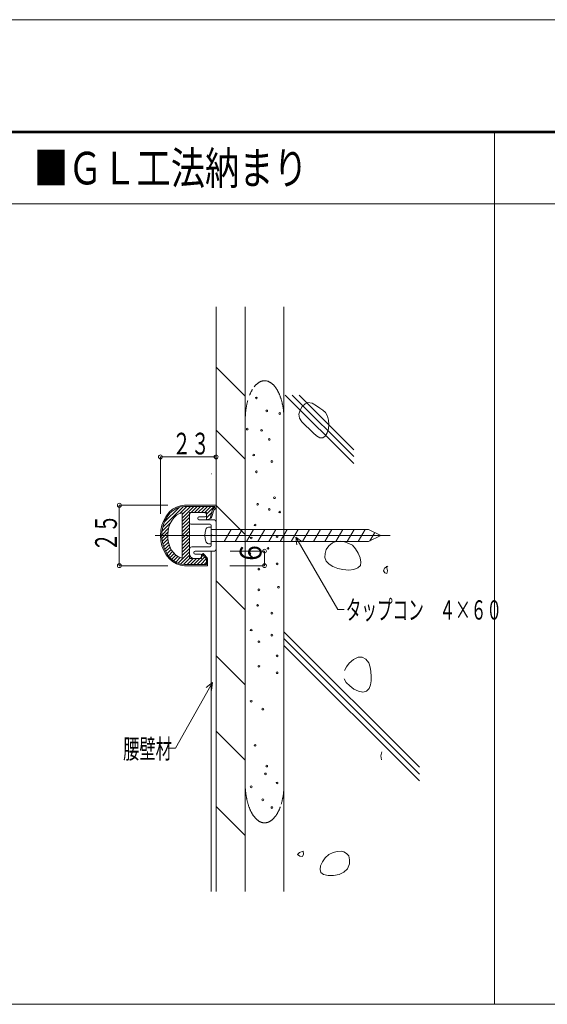
# Model space of a CAD drawing. Units: millimetres. Extents: x -630 to 630, y -445 to 445.
# Drawn here: x -335 to -117, y 38 to 445 of the extents above; entities that cross this region are included whole.
import ezdxf

# ---------------------------------------------------------------- set-up
doc = ezdxf.new("R2010")
doc.units = ezdxf.units.MM
doc.header["$LTSCALE"] = 5
for name, color, linetype in [('1', 7, 'Continuous'), ('10', 7, 'Continuous'), ('2', 7, 'Continuous'), ('20', 7, 'Continuous'), ('3', 7, 'Continuous'), ('4', 7, 'Continuous'), ('5', 7, 'Continuous'), ('6', 7, 'Continuous'), ('7', 7, 'Continuous'), ('8', 7, 'Continuous'), ('9', 7, 'Continuous')]:
    doc.layers.add(name, color=color, linetype=linetype)
doc.styles.add('ＭＳ ゴシック', font='txt', dxfattribs={"height": 1})

msp = doc.modelspace()

# ---------------------------------------------------------------- linework, layer by layer
at = {"layer": '1', "color": 5, "linetype": 'Continuous', "lineweight": 5}
msp.add_line((-279.0843, 232.1661), (-181.9457, 232.1661), dxfattribs=at)
at = {"layer": '10', "color": 3, "linetype": 'Continuous', "lineweight": 5}
for p, q in [((570.3911, 399.3534), (-569.6089, 399.3534)), ((-138.8089, 399.3534), (-138.8089, 38.2732)), ((-569.6089, 399.0534), (570.3911, 399.0534)), ((570.3911, 398.7534), (-569.6089, 398.7534)), ((-569.6089, 369.3533), (76.2911, 369.3533)), ((76.2911, 38.2732), (-569.6089, 38.2732))]:
    msp.add_line(p, q, dxfattribs=at)
at = {"layer": '10', "color": 4, "linetype": 'Continuous', "lineweight": 5}
for p, q in [((-276.8373, 264.6661), (-253.8373, 264.6661)), ((-276.8373, 264.6661), (-276.8373, 241.1597)), ((-293.8372, 244.6661), (-293.8372, 219.6661)), ((-293.8372, 244.6661), (-273.8372, 244.6661)), ((-220.8891, 231.468), (-203.5791, 201.4872)), ((-220.8891, 231.468), (-218.3129, 229.4913)), ((-220.8891, 231.468), (-220.4652, 228.2486)), ((-233.8373, 225.6661), (-247.9621, 225.6661)), ((-233.8373, 219.6661), (-233.8373, 225.6661)), ((-293.8372, 219.6661), (-273.8372, 219.6661)), ((-233.8373, 219.6661), (-248.2221, 219.6661)), ((-200.8562, 201.4872), (-203.5791, 201.4872)), ((-255.3195, 171.3309), (-270.6151, 144.2639)), ((-255.3195, 171.3309), (-257.8956, 169.3542)), ((-255.3195, 171.3309), (-255.7433, 168.1115)), ((-270.6151, 144.2639), (-273.6151, 144.2639))]:
    msp.add_line(p, q, dxfattribs=at)
at = {"layer": '10', "color": 6, "linetype": 'Continuous', "lineweight": 5}
for p, q in [((-264.8372, 240.6661), (-264.8373, 238.166)), ((-260.3372, 241.6661), (-263.8372, 241.6661))]:
    msp.add_line(p, q, dxfattribs=at)
for centre in [(-276.8373, 264.6661), (-253.8373, 264.6661), (-293.8372, 244.6661), (-233.8373, 225.6661), (-293.8372, 219.6661), (-233.8373, 219.6661)]:
    msp.add_circle(centre, 0.8, dxfattribs=at)
at = {"layer": '2', "color": 6, "linetype": 'Continuous', "lineweight": 5}
for p, q in [((-253.8373, 326.7354), (-253.8373, 84.8671)), ((-225.8377, 326.7354), (-225.8377, 84.8671))]:
    msp.add_line(p, q, dxfattribs=at)
at = {"layer": '2', "color": 8, "linetype": 'Continuous', "lineweight": 5}
msp.add_line((-241.8373, 326.7354), (-241.8373, 84.8671), dxfattribs=at)
at = {"layer": '2', "color": 4, "linetype": 'Continuous', "lineweight": 5}
for p, q in [((-253.8373, 244.6661), (-253.8373, 243.6661)), ((-255.8373, 235.6661), (-256.9567, 235.5682)), ((-255.8373, 228.6661), (-255.8373, 235.6661)), ((-256.9567, 228.764), (-255.8373, 228.6661))]:
    msp.add_line(p, q, dxfattribs=at)
for centre, radius, start, end in [((-249.4373, 232.1661), 9, 164.119138, 195.880835), ((-256.8435, 234.2731), 1.3, 95, 164.119138), ((-256.8435, 230.0591), 1.3, 195.880835, 264.999978)]:
    msp.add_arc(centre, radius, start, end, dxfattribs=at)
at = {"layer": '20', "color": 7, "linetype": 'Continuous', "lineweight": 5}
msp.add_line((-630, 445.4772), (630, 445.4772), dxfattribs=at)
at = {"layer": '3', "color": 3, "linetype": 'Continuous', "lineweight": 5}
for p, q in [((-268.5737, 244.4762), (-270.2575, 243.9122)), ((-266.8373, 244.6661), (-268.5737, 244.4762)), ((-253.8373, 244.6661), (-266.8373, 244.6661)), ((-273.2651, 241.7416), (-274.4977, 240.2009)), ((-272.9432, 241.3586), (-274.1141, 239.8795)), ((-271.8373, 242.9914), (-273.2651, 241.7416)), ((-271.5869, 242.5584), (-272.9432, 241.3586)), ((-270.2575, 243.9122), (-271.8373, 242.9914)), ((-270.0862, 243.4424), (-271.5869, 242.5584)), ((-270.1463, 240.5374), (-271.1671, 239.6303)), ((-269.025, 241.1901), (-270.1463, 240.5374)), ((-268.4868, 243.9838), (-270.0862, 243.4424)), ((-267.8372, 241.5686), (-269.025, 241.1901)), ((-266.8373, 244.1661), (-268.4868, 243.9838)), ((-267.8372, 222.7635), (-267.8372, 241.5686)), ((-254.3372, 244.1661), (-266.8373, 244.1661)), ((-264.8372, 241.6661), (-264.8372, 222.6661)), ((-264.8372, 241.6661), (-257.8373, 241.6661)), ((-257.8373, 241.6661), (-257.8373, 239.1661)), ((-255.2855, 242.9249), (-256.2846, 239.1965)), ((-254.8372, 242.666), (-255.565, 239.9501)), ((-254.3372, 243.8732), (-255.2855, 242.9249)), ((-253.8373, 243.6661), (-254.8372, 242.666)), ((-254.3372, 244.1661), (-254.3372, 243.8732)), ((-276.2342, 236.4413), (-276.6853, 234.3367)), ((-275.4975, 238.4161), (-276.2342, 236.4413)), ((-275.7636, 236.2703), (-276.1921, 234.2498)), ((-275.0638, 238.1661), (-275.7636, 236.2703)), ((-274.4977, 240.2009), (-275.4975, 238.4161)), ((-274.1141, 239.8795), (-275.0638, 238.1661)), ((-272.787, 237.1703), (-273.3369, 235.692)), ((-272.0564, 238.4965), (-272.787, 237.1703)), ((-271.1671, 239.6303), (-272.0564, 238.4965)), ((-257.0872, 238.733), (-256.0309, 239.3429)), ((-276.6853, 234.3367), (-276.8373, 232.1661)), ((-276.8373, 232.1661), (-276.6853, 229.9955)), ((-276.1921, 234.2498), (-276.3365, 232.1661)), ((-276.3365, 232.1661), (-276.1921, 230.0823)), ((-273.6893, 234.1066), (-273.8335, 232.4623)), ((-273.8335, 232.4623), (-273.7651, 230.8089)), ((-273.3369, 235.692), (-273.6893, 234.1066)), ((-276.6853, 229.9955), (-276.2342, 227.8908)), ((-276.1921, 230.0823), (-275.7636, 228.0618)), ((-275.7636, 228.0618), (-275.0638, 226.1661)), ((-273.7651, 230.8089), (-273.4862, 229.1968)), ((-273.4862, 229.1968), (-273.0053, 227.6749)), ((-276.2342, 227.8908), (-275.4975, 225.9161)), ((-275.4975, 225.9161), (-274.4977, 224.1312)), ((-275.0638, 226.1661), (-274.1141, 224.4526)), ((-274.4977, 224.1312), (-273.2651, 222.5905)), ((-274.1141, 224.4526), (-272.9432, 222.9735)), ((-273.0053, 227.6749), (-272.3369, 226.2895)), ((-272.3369, 226.2895), (-271.5015, 225.0826)), ((-271.5015, 225.0826), (-270.5244, 224.0909)), ((-270.5244, 224.0909), (-269.4352, 223.3446)), ((-259.8373, 224.1661), (-259.8373, 222.6661)), ((-257.9633, 222.6182), (-259.6692, 224.54)), ((-257.5894, 222.9501), (-258.9633, 224.498)), ((-273.2651, 222.5905), (-271.8373, 221.3408)), ((-272.9432, 222.9735), (-271.5869, 221.7738)), ((-271.8373, 221.3408), (-270.2575, 220.4199)), ((-271.5869, 221.7738), (-270.0862, 220.8898)), ((-270.2575, 220.4199), (-268.5737, 219.856)), ((-270.0862, 220.8898), (-268.4868, 220.3484)), ((-269.4352, 223.3446), (-268.2671, 222.8664)), ((-268.4868, 220.3484), (-266.8373, 220.1661)), ((-268.2671, 222.8664), (-267.8372, 222.7635)), ((-257.8373, 220.1661), (-266.8373, 220.1661)), ((-264.8372, 222.6661), (-259.8373, 222.6661)), ((-257.8373, 220.1661), (-257.8373, 222.2863)), ((-257.3372, 219.6661), (-257.3372, 222.2863)), ((-268.5737, 219.856), (-266.8373, 219.6661)), ((-257.3372, 219.6661), (-266.8373, 219.6661))]:
    msp.add_line(p, q, dxfattribs=at)
for centre, radius, start, end in [((-257.3372, 239.1661), 0.5, 180, 300), ((-256.5309, 240.2089), 1, 300, 345), ((-259.3373, 224.1661), 0.5, 41.593153, 180), ((-258.3372, 222.2863), 0.5, 0, 41.593153), ((-258.3372, 222.2863), 1, 0, 41.593153)]:
    msp.add_arc(centre, radius, start, end, dxfattribs=at)
at = {"layer": '4', "color": 4, "linetype": 'Continuous', "lineweight": 5}
for p, q in [((-255.7875, 257.6495), (-255.8375, 257.6215)), ((-253.8373, 244.6661), (-253.8373, 243.6661)), ((-255.8006, 234.6661), (-190.8012, 234.6661)), ((-247.6234, 234.6661), (-250.5102, 229.6661)), ((-243.0046, 234.6661), (-245.8914, 229.6661)), ((-238.3852, 234.6661), (-241.2726, 229.6661)), ((-233.7672, 234.6661), (-236.6532, 229.6661)), ((-229.1472, 234.6661), (-232.0352, 229.6661)), ((-224.5292, 234.6661), (-227.4152, 229.6661)), ((-219.9112, 234.6661), (-222.7972, 229.6661)), ((-215.2912, 234.6661), (-218.1792, 229.6661)), ((-210.6732, 234.6661), (-213.5592, 229.6661)), ((-206.0532, 234.6661), (-208.9412, 229.6661)), ((-201.4352, 234.6661), (-204.3212, 229.6661)), ((-196.8172, 234.6661), (-199.7032, 229.6661)), ((-192.1972, 234.6661), (-195.0852, 229.6661)), ((-190.8012, 234.6661), (-185.8012, 232.1661)), ((-185.8012, 232.1661), (-190.8012, 229.6661)), ((-188.3012, 233.4161), (-190.3292, 229.9015)), ((-190.8012, 229.6661), (-255.8006, 229.6661)), ((-185.7309, 141.0477), (-185.3591, 142.7347)), ((-185.5177, 139.3573), (-185.7309, 141.0477))]:
    msp.add_line(p, q, dxfattribs=at)
at = {"layer": '5', "color": 8, "linetype": 'Continuous', "lineweight": 5}
for p, q in [((-196.9868, 261.9324), (-225.2293, 290.1749)), ((-196.9868, 264.7604), (-222.4013, 290.1749)), ((-196.9868, 267.5884), (-219.5733, 290.1749)), ((-219.166, 283.9504), (-218.2544, 285.4794)), ((-218.2544, 285.4794), (-217.0864, 286.6594)), ((-217.0864, 286.6594), (-215.8888, 287.1984)), ((-215.8888, 287.1984), (-214.1484, 286.8282)), ((-214.1484, 286.8282), (-212.3448, 285.7484)), ((-212.3448, 285.7484), (-211.0206, 284.8764)), ((-219.5948, 282.3644), (-219.166, 283.9504)), ((-219.3078, 280.7206), (-219.5948, 282.3644)), ((-211.0206, 284.8764), (-209.7864, 283.9936)), ((-209.7864, 283.9936), (-208.6388, 283.0084)), ((-208.6388, 283.0084), (-207.8402, 281.5242)), ((-207.8402, 281.5242), (-207.3228, 279.9156)), ((-218.3408, 279.168), (-219.3078, 280.7206)), ((-216.9134, 277.6424), (-218.3408, 279.168)), ((-215.2448, 276.0804), (-216.9134, 277.6424)), ((-207.1868, 278.0144), (-207.4204, 276.269)), ((-207.3228, 279.9156), (-207.1868, 278.0144)), ((-213.7106, 274.623), (-215.2448, 276.0804)), ((-212.2878, 273.3834), (-213.7106, 274.623)), ((-210.9736, 272.6056), (-212.2878, 273.3834)), ((-208.748, 273.2694), (-209.7648, 272.5344)), ((-207.9536, 274.6008), (-208.748, 273.2694)), ((-207.4204, 276.269), (-207.9536, 274.6008)), ((-209.7648, 272.5344), (-210.9736, 272.6056)), ((-207.2653, 227.9509), (-205.7981, 229.1479)), ((-205.7981, 229.1479), (-204.2181, 229.7179)), ((-204.2181, 229.7179), (-202.5005, 229.7953)), ((-202.5005, 229.7953), (-200.7351, 229.4909)), ((-200.7351, 229.4909), (-199.0111, 228.9161)), ((-199.0111, 228.9161), (-197.4181, 228.1819)), ((-197.4181, 228.1819), (-196.2563, 226.6087)), ((-208.8601, 223.0259), (-208.8325, 224.7107)), ((-208.8325, 224.7107), (-208.2889, 226.4121)), ((-208.2889, 226.4121), (-207.2653, 227.9509)), ((-196.2563, 226.6087), (-195.1763, 224.7877)), ((-195.1763, 224.7877), (-194.3549, 222.9155)), ((-208.2981, 221.5987), (-208.8601, 223.0259)), ((-207.1455, 220.3337), (-208.2981, 221.5987)), ((-205.5327, 219.2827), (-207.1455, 220.3337)), ((-194.3549, 222.9155), (-193.9693, 221.1883)), ((-193.9693, 221.1883), (-194.1961, 219.8019)), ((-203.5903, 218.4975), (-205.5327, 219.2827)), ((-201.4481, 218.0299), (-203.5903, 218.4975)), ((-199.0225, 217.8739), (-201.4481, 218.0299)), ((-196.8971, 218.0959), (-199.0225, 217.8739)), ((-195.2343, 218.7279), (-196.8971, 218.0959)), ((-194.1961, 219.8019), (-195.2343, 218.7279)), ((-184.7112, 217.5063), (-184.2, 218.6253)), ((-184.069, 216.6611), (-184.7112, 217.5063)), ((-184.2, 218.6253), (-182.9372, 219.4403)), ((-183.2592, 216.3783), (-184.069, 216.6611)), ((-183.4212, 219.4403), (-183.0252, 217.5705)), ((-183.0252, 217.5705), (-183.2592, 216.3783)), ((-169.8377, 136.3459), (-225.8377, 192.3459)), ((-169.8377, 133.5175), (-225.8377, 189.5175)), ((-169.8377, 130.6891), (-225.8377, 186.6891)), ((-199.9078, 177.8685), (-198.7868, 179.3265)), ((-198.7868, 179.3265), (-197.049, 180.8387)), ((-197.049, 180.8387), (-195.1454, 181.7999)), ((-195.1454, 181.7999), (-193.4708, 181.9047)), ((-193.4708, 181.9047), (-191.9378, 180.9589)), ((-191.9378, 180.9589), (-190.7308, 179.4877)), ((-190.7308, 179.4877), (-190.169, 177.7317)), ((-200.7242, 176.2587), (-199.9078, 177.8685)), ((-190.169, 177.7317), (-189.8548, 175.9069)), ((-189.8548, 175.9069), (-189.7648, 173.8481)), ((-200.0494, 171.4027), (-200.8828, 172.8813)), ((-198.639, 169.9281), (-200.0494, 171.4027)), ((-189.7902, 172.0765), (-189.982, 170.3833)), ((-189.7648, 173.8481), (-189.7902, 172.0765)), ((-196.8748, 168.6401), (-198.639, 169.9281)), ((-194.9806, 167.7217), (-196.8748, 168.6401)), ((-193.1802, 167.3557), (-194.9806, 167.7217)), ((-191.6968, 167.7249), (-193.1802, 167.3557)), ((-190.5482, 168.8917), (-191.6968, 167.7249)), ((-189.982, 170.3833), (-190.5482, 168.8917)), ((-220.1597, 100.2019), (-219.4139, 101.0489)), ((-219.2655, 99.4705), (-220.1597, 100.2019)), ((-219.4139, 101.0489), (-217.9057, 101.6521)), ((-218.0657, 99.3963), (-219.2655, 99.4705)), ((-217.7123, 100.3623), (-218.0657, 99.3963)), ((-217.9057, 101.6521), (-217.7123, 100.3623)), ((-209.9275, 97.2513), (-208.7197, 98.9129)), ((-208.7197, 98.9129), (-207.2461, 100.1741)), ((-207.2461, 100.1741), (-205.5247, 101.0403)), ((-205.5247, 101.0403), (-203.7667, 101.5177)), ((-203.7667, 101.5177), (-202.1833, 101.6121)), ((-202.1833, 101.6121), (-200.9857, 101.3299)), ((-200.9857, 101.3299), (-199.9441, 100.6263)), ((-199.9441, 100.6263), (-199.0517, 99.7185)), ((-199.0517, 99.7185), (-198.6973, 98.0165)), ((-198.6973, 98.0165), (-198.6501, 96.3031)), ((-210.8647, 94.0789), (-210.6597, 95.6029)), ((-210.4917, 92.7899), (-210.8647, 94.0789)), ((-210.6597, 95.6029), (-209.9275, 97.2513)), ((-199.5357, 94.2401), (-200.9851, 92.8993)), ((-198.6501, 96.3031), (-199.5357, 94.2401)), ((-209.3951, 91.9615), (-210.4917, 92.7899)), ((-207.5643, 91.5497), (-209.3951, 91.9615)), ((-205.3311, 91.5627), (-207.5643, 91.5497)), ((-203.0273, 92.0097), (-205.3311, 91.5627)), ((-200.9851, 92.8993), (-203.0273, 92.0097))]:
    msp.add_line(p, q, dxfattribs=at)
at = {"layer": '6', "color": 6, "linetype": 'Continuous', "lineweight": 5}
for p, q in [((-258.8372, 241.6661), (-260.3372, 241.6661)), ((-257.8373, 240.6661), (-257.8373, 240.3661)), ((-264.8373, 237.366), (-264.8373, 238.166)), ((-256.3372, 236.866), (-264.3373, 236.866)), ((-261.4372, 239.3661), (-261.4372, 239.166)), ((-260.9372, 239.8661), (-258.3372, 239.8661)), ((-260.9372, 238.666), (-254.8373, 238.666)), ((-255.8373, 236.366), (-255.8373, 232.4661)), ((-255.8373, 227.9661), (-255.8373, 231.8661)), ((-264.8373, 226.4661), (-264.8373, 224.6661)), ((-256.3372, 227.4661), (-263.8373, 227.4661)), ((-263.0373, 225.166), (-263.0373, 224.9661)), ((-254.8373, 225.6661), (-262.5373, 225.6661)), ((-260.3372, 224.4661), (-262.5373, 224.4661)), ((-259.8373, 223.9661), (-259.8373, 223.6661)), ((-260.8372, 222.6661), (-262.8373, 222.6661))]:
    msp.add_line(p, q, dxfattribs=at)
for centre, radius, start, end in [((-263.8372, 240.6661), 1, 90, 180), ((-258.8372, 240.6661), 1, 0, 90), ((-258.3372, 240.3661), 0.5, 270, 0), ((-264.3373, 237.366), 0.5, 180, 270), ((-260.9372, 239.3661), 0.5, 90, 180), ((-260.9372, 239.166), 0.5, 180, 270), ((-256.3372, 236.366), 0.5, 0, 90), ((-254.8373, 237.666), 1, 0, 90), ((-255.8373, 232.1661), 0.3, 270, 90), ((-263.8373, 226.4661), 1, 90, 180), ((-262.8373, 224.6661), 2, 180, 270), ((-262.5373, 225.166), 0.5, 90, 180), ((-262.5373, 224.9661), 0.5, 180, 270), ((-260.3372, 223.9661), 0.5, 0, 90), ((-256.3372, 227.9661), 0.5, 270, 0), ((-254.8373, 226.6661), 1, 270, 0), ((-260.8372, 223.6661), 1, 270, 0)]:
    msp.add_arc(centre, radius, start, end, dxfattribs=at)
at = {"layer": '7', "color": 8, "linetype": 'Continuous', "lineweight": 5}
for p, q in [((-241.8373, 289.7975), (-253.8375, 301.7975)), ((-241.8373, 263.6835), (-253.8375, 275.6835)), ((-241.8373, 232.5715), (-253.8375, 244.5715)), ((-241.8373, 201.4587), (-253.8373, 213.4595)), ((-241.8373, 170.3459), (-253.8373, 182.3459)), ((-241.8373, 139.2333), (-253.8373, 151.2333)), ((-241.8373, 108.1205), (-253.8375, 120.1207))]:
    msp.add_line(p, q, dxfattribs=at)
at = {"layer": '7', "color": 4, "linetype": 'Continuous', "lineweight": 5}
for p, q in [((-238.1357, 293.5819), (-238.018, 293.7319)), ((-238.018, 293.7319), (-237.8989, 293.8777)), ((-237.8989, 293.8777), (-237.7786, 294.0195)), ((-237.7786, 294.0195), (-237.6571, 294.1571)), ((-237.6571, 294.1571), (-237.5344, 294.2903)), ((-237.5344, 294.2903), (-237.4105, 294.4193)), ((-237.4105, 294.4193), (-237.2856, 294.5439)), ((-237.2856, 294.5439), (-237.1595, 294.6641)), ((-237.1595, 294.6641), (-237.0325, 294.7799)), ((-237.0325, 294.7799), (-236.9044, 294.8911)), ((-236.9044, 294.8911), (-236.7755, 294.9981)), ((-236.7755, 294.9981), (-236.6455, 295.1003)), ((-236.6455, 295.1003), (-236.5148, 295.1981)), ((-236.5148, 295.1981), (-236.3831, 295.2913)), ((-236.3831, 295.2913), (-236.2507, 295.3801)), ((-236.2507, 295.3801), (-236.1176, 295.4639)), ((-236.1176, 295.4639), (-235.9837, 295.5433)), ((-235.9837, 295.5433), (-235.8492, 295.6179)), ((-235.8492, 295.6179), (-235.714, 295.6879)), ((-235.714, 295.6879), (-235.5782, 295.7531)), ((-235.5782, 295.7531), (-235.4419, 295.8135)), ((-235.4419, 295.8135), (-235.3051, 295.8691)), ((-235.3051, 295.8691), (-235.1678, 295.9201)), ((-235.1678, 295.9201), (-235.0301, 295.9661)), ((-235.0301, 295.9661), (-234.892, 296.0073)), ((-234.892, 296.0073), (-234.7536, 296.0439)), ((-234.7536, 296.0439), (-234.6148, 296.0755)), ((-234.6148, 296.0755), (-234.4758, 296.1023)), ((-234.4758, 296.1023), (-234.3367, 296.1241)), ((-234.3367, 296.1241), (-234.1973, 296.1411)), ((-234.1973, 296.1411), (-234.0578, 296.1533)), ((-234.0578, 296.1533), (-233.9182, 296.1607)), ((-233.9182, 296.1607), (-233.7786, 296.1631)), ((-233.7786, 296.1631), (-233.639, 296.1607)), ((-233.639, 296.1607), (-233.4994, 296.1533)), ((-233.4994, 296.1533), (-233.3599, 296.1411)), ((-233.3599, 296.1411), (-233.2205, 296.1241)), ((-233.2205, 296.1241), (-233.0814, 296.1023)), ((-233.0814, 296.1023), (-232.9424, 296.0755)), ((-232.9424, 296.0755), (-232.8036, 296.0439)), ((-232.8036, 296.0439), (-232.6652, 296.0073)), ((-232.6652, 296.0073), (-232.5271, 295.9661)), ((-232.5271, 295.9661), (-232.3894, 295.9201)), ((-232.3894, 295.9201), (-232.2521, 295.8691)), ((-232.2521, 295.8691), (-232.1153, 295.8135)), ((-232.1153, 295.8135), (-231.979, 295.7531)), ((-231.979, 295.7531), (-231.8432, 295.6879)), ((-231.8432, 295.6879), (-231.708, 295.6179)), ((-231.708, 295.6179), (-231.5735, 295.5433)), ((-231.5735, 295.5433), (-231.4396, 295.4639)), ((-231.4396, 295.4639), (-231.3065, 295.3801)), ((-231.3065, 295.3801), (-231.1741, 295.2913)), ((-231.1741, 295.2913), (-231.0424, 295.1981)), ((-231.0424, 295.1981), (-230.9117, 295.1003)), ((-230.9117, 295.1003), (-230.7817, 294.9981)), ((-230.7817, 294.9981), (-230.6528, 294.8911)), ((-230.6528, 294.8911), (-230.5247, 294.7799)), ((-230.5247, 294.7799), (-230.3977, 294.6641)), ((-230.3977, 294.6641), (-230.2716, 294.5439)), ((-230.2716, 294.5439), (-230.1467, 294.4193)), ((-230.1467, 294.4193), (-230.0228, 294.2903)), ((-230.0228, 294.2903), (-229.9001, 294.1571)), ((-229.9001, 294.1571), (-229.7786, 294.0195)), ((-229.7786, 294.0195), (-229.6583, 293.8777)), ((-229.6583, 293.8777), (-229.5392, 293.7319)), ((-229.5392, 293.7319), (-229.4215, 293.5819)), ((-229.4215, 293.5819), (-229.3051, 293.4277)), ((-229.3051, 293.4277), (-229.19, 293.2695)), ((-229.19, 293.2695), (-229.0763, 293.1073)), ((-239.9958, 290.2323), (-239.907, 290.4477)), ((-239.907, 290.4477), (-239.8163, 290.6601)), ((-239.8163, 290.6601), (-239.7238, 290.8691)), ((-239.7238, 290.8691), (-239.6294, 291.0751)), ((-239.6294, 291.0751), (-239.5333, 291.2777)), ((-239.5333, 291.2777), (-239.4355, 291.4769)), ((-239.4355, 291.4769), (-239.3359, 291.6725)), ((-239.3359, 291.6725), (-239.2346, 291.8647)), ((-239.2346, 291.8647), (-239.1316, 292.0535)), ((-239.1316, 292.0535), (-239.0271, 292.2385)), ((-239.0271, 292.2385), (-238.9209, 292.4199)), ((-238.9209, 292.4199), (-238.8132, 292.5975)), ((-229.0763, 293.1073), (-228.9641, 292.9413)), ((-228.9641, 292.9413), (-228.8533, 292.7713)), ((-228.8533, 292.7713), (-228.744, 292.5975)), ((-228.744, 292.5975), (-228.6363, 292.4199)), ((-228.6363, 292.4199), (-228.5301, 292.2385)), ((-228.5301, 292.2385), (-228.4256, 292.0535)), ((-228.4256, 292.0535), (-228.3226, 291.8647)), ((-228.3226, 291.8647), (-228.2213, 291.6725)), ((-228.2213, 291.6725), (-228.1217, 291.4769)), ((-228.1217, 291.4769), (-228.0239, 291.2777)), ((-228.0239, 291.2777), (-227.9278, 291.0751)), ((-227.9278, 291.0751), (-227.8334, 290.8691)), ((-227.8334, 290.8691), (-227.7409, 290.6601)), ((-227.7409, 290.6601), (-227.6502, 290.4477)), ((-227.6502, 290.4477), (-227.5614, 290.2323)), ((-227.5614, 290.2323), (-227.4745, 290.0137)), ((-227.4745, 290.0137), (-227.3895, 289.7921)), ((-227.3895, 289.7921), (-227.3065, 289.5677)), ((-227.3065, 289.5677), (-227.2254, 289.3403)), ((-227.2254, 289.3403), (-227.1463, 289.1101)), ((-241.429, 284.8411), (-241.3871, 285.1073)), ((-241.3871, 285.1073), (-241.3427, 285.3721)), ((-241.3427, 285.3721), (-241.2961, 285.6355)), ((-241.2961, 285.6355), (-241.2472, 285.8969)), ((-241.2472, 285.8969), (-241.1961, 286.1569)), ((-241.1961, 286.1569), (-241.1426, 286.4147)), ((-241.1426, 286.4147), (-241.087, 286.6709)), ((-241.087, 286.6709), (-241.0291, 286.9249)), ((-241.0291, 286.9249), (-240.969, 287.1771)), ((-240.969, 287.1771), (-240.9067, 287.4269)), ((-240.9067, 287.4269), (-240.8422, 287.6747)), ((-240.8422, 287.6747), (-240.7756, 287.9201)), ((-227.1463, 289.1101), (-227.0692, 288.8773)), ((-227.0692, 288.8773), (-226.9942, 288.6419)), ((-226.9942, 288.6419), (-226.9213, 288.4037)), ((-226.9213, 288.4037), (-226.8504, 288.1631)), ((-226.8504, 288.1631), (-226.7816, 287.9201)), ((-226.7816, 287.9201), (-226.715, 287.6747)), ((-226.715, 287.6747), (-226.6505, 287.4269)), ((-226.6505, 287.4269), (-226.5882, 287.1771)), ((-226.5882, 287.1771), (-226.5281, 286.9249)), ((-226.5281, 286.9249), (-226.4702, 286.6709)), ((-226.4702, 286.6709), (-226.4146, 286.4147)), ((-226.4146, 286.4147), (-226.3611, 286.1569)), ((-226.3611, 286.1569), (-226.31, 285.8969)), ((-226.31, 285.8969), (-226.2611, 285.6355)), ((-226.2611, 285.6355), (-226.2145, 285.3721)), ((-226.2145, 285.3721), (-226.1701, 285.1073)), ((-226.1701, 285.1073), (-226.1282, 284.8411)), ((-241.7591, 281.2793), (-241.7482, 281.5575)), ((-241.7482, 281.5575), (-241.7348, 281.8355)), ((-241.7348, 281.8355), (-241.719, 282.1131)), ((-241.719, 282.1131), (-241.7007, 282.3899)), ((-241.7007, 282.3899), (-241.6801, 282.6661)), ((-241.6801, 282.6661), (-241.6571, 282.9415)), ((-241.6571, 282.9415), (-241.6316, 283.2161)), ((-241.6316, 283.2161), (-241.6038, 283.4897)), ((-241.6038, 283.4897), (-241.5736, 283.7623)), ((-241.5736, 283.7623), (-241.541, 284.0339)), ((-241.541, 284.0339), (-241.506, 284.3043)), ((-241.506, 284.3043), (-241.4687, 284.5733)), ((-241.4687, 284.5733), (-241.429, 284.8411)), ((-226.1282, 284.8411), (-226.0885, 284.5733)), ((-226.0885, 284.5733), (-226.0512, 284.3043)), ((-226.0512, 284.3043), (-226.0162, 284.0339)), ((-226.0162, 284.0339), (-225.9836, 283.7623)), ((-225.9836, 283.7623), (-225.9534, 283.4897)), ((-225.9534, 283.4897), (-225.9256, 283.2161)), ((-225.9256, 283.2161), (-225.9001, 282.9415)), ((-225.9001, 282.9415), (-225.8771, 282.6661)), ((-225.8771, 282.6661), (-225.8565, 282.3899)), ((-225.8565, 282.3899), (-225.8382, 282.1131)), ((-225.8382, 282.1131), (-225.8224, 281.8355)), ((-225.8224, 281.8355), (-225.809, 281.5575)), ((-225.809, 281.5575), (-225.7981, 281.2793)), ((-241.7007, 127.0957), (-241.719, 127.3725)), ((-241.6801, 126.8195), (-241.7007, 127.0957)), ((-241.6571, 126.5441), (-241.6801, 126.8195)), ((-241.6316, 126.2695), (-241.6571, 126.5441)), ((-241.6038, 125.9959), (-241.6316, 126.2695)), ((-225.9256, 126.2695), (-225.9534, 125.9959)), ((-225.9001, 126.5441), (-225.9256, 126.2695)), ((-225.8771, 126.8195), (-225.9001, 126.5441)), ((-225.8565, 127.0957), (-225.8771, 126.8195)), ((-225.8382, 127.3725), (-225.8565, 127.0957)), ((-241.5736, 125.7233), (-241.6038, 125.9959)), ((-241.541, 125.4517), (-241.5736, 125.7233)), ((-241.506, 125.1813), (-241.541, 125.4517)), ((-241.4687, 124.9123), (-241.506, 125.1813)), ((-241.429, 124.6445), (-241.4687, 124.9123)), ((-241.3871, 124.3783), (-241.429, 124.6445)), ((-241.3427, 124.1135), (-241.3871, 124.3783)), ((-241.2961, 123.8501), (-241.3427, 124.1135)), ((-241.2472, 123.5887), (-241.2961, 123.8501)), ((-241.1961, 123.3287), (-241.2472, 123.5887)), ((-241.1426, 123.0709), (-241.1961, 123.3287)), ((-241.087, 122.8147), (-241.1426, 123.0709)), ((-241.0291, 122.5607), (-241.087, 122.8147)), ((-240.969, 122.3085), (-241.0291, 122.5607)), ((-240.9067, 122.0587), (-240.969, 122.3085)), ((-226.5882, 122.3085), (-226.6505, 122.0587)), ((-226.5281, 122.5607), (-226.5882, 122.3085)), ((-226.4702, 122.8147), (-226.5281, 122.5607)), ((-226.4146, 123.0709), (-226.4702, 122.8147)), ((-226.3611, 123.3287), (-226.4146, 123.0709)), ((-226.31, 123.5887), (-226.3611, 123.3287)), ((-226.2611, 123.8501), (-226.31, 123.5887)), ((-226.2145, 124.1135), (-226.2611, 123.8501)), ((-226.1701, 124.3783), (-226.2145, 124.1135)), ((-226.1282, 124.6445), (-226.1701, 124.3783)), ((-226.0885, 124.9123), (-226.1282, 124.6445)), ((-226.0512, 125.1813), (-226.0885, 124.9123)), ((-226.0162, 125.4517), (-226.0512, 125.1813)), ((-225.9836, 125.7233), (-226.0162, 125.4517)), ((-225.9534, 125.9959), (-225.9836, 125.7233)), ((-240.8422, 121.8109), (-240.9067, 122.0587)), ((-240.7756, 121.5655), (-240.8422, 121.8109)), ((-240.7068, 121.3225), (-240.7756, 121.5655)), ((-240.6359, 121.0819), (-240.7068, 121.3225)), ((-240.563, 120.8437), (-240.6359, 121.0819)), ((-240.488, 120.6083), (-240.563, 120.8437)), ((-240.4109, 120.3755), (-240.488, 120.6083)), ((-240.3318, 120.1453), (-240.4109, 120.3755)), ((-240.2507, 119.9179), (-240.3318, 120.1453)), ((-240.1677, 119.6935), (-240.2507, 119.9179)), ((-240.0827, 119.4719), (-240.1677, 119.6935)), ((-239.9958, 119.2533), (-240.0827, 119.4719)), ((-239.907, 119.0379), (-239.9958, 119.2533)), ((-239.8163, 118.8255), (-239.907, 119.0379)), ((-239.7238, 118.6165), (-239.8163, 118.8255)), ((-239.6294, 118.4105), (-239.7238, 118.6165)), ((-239.5333, 118.2079), (-239.6294, 118.4105)), ((-239.4355, 118.0087), (-239.5333, 118.2079)), ((-228.0239, 118.2079), (-228.1217, 118.0087)), ((-227.9278, 118.4105), (-228.0239, 118.2079)), ((-227.8334, 118.6165), (-227.9278, 118.4105)), ((-227.7409, 118.8255), (-227.8334, 118.6165)), ((-227.6502, 119.0379), (-227.7409, 118.8255)), ((-227.5614, 119.2533), (-227.6502, 119.0379)), ((-227.4745, 119.4719), (-227.5614, 119.2533)), ((-227.3895, 119.6935), (-227.4745, 119.4719)), ((-227.3065, 119.9179), (-227.3895, 119.6935)), ((-226.8504, 121.3225), (-226.9213, 121.0819)), ((-226.7816, 121.5655), (-226.8504, 121.3225)), ((-226.715, 121.8109), (-226.7816, 121.5655)), ((-226.6505, 122.0587), (-226.715, 121.8109)), ((-239.3359, 117.8131), (-239.4355, 118.0087)), ((-239.2346, 117.6209), (-239.3359, 117.8131)), ((-239.1316, 117.4321), (-239.2346, 117.6209)), ((-239.0271, 117.2471), (-239.1316, 117.4321)), ((-238.9209, 117.0657), (-239.0271, 117.2471)), ((-238.8132, 116.8881), (-238.9209, 117.0657)), ((-238.7039, 116.7143), (-238.8132, 116.8881)), ((-238.5931, 116.5443), (-238.7039, 116.7143)), ((-238.4809, 116.3783), (-238.5931, 116.5443)), ((-238.3672, 116.2161), (-238.4809, 116.3783)), ((-238.2521, 116.0579), (-238.3672, 116.2161)), ((-238.1357, 115.9037), (-238.2521, 116.0579)), ((-238.018, 115.7537), (-238.1357, 115.9037)), ((-237.8989, 115.6079), (-238.018, 115.7537)), ((-237.7786, 115.4661), (-237.8989, 115.6079)), ((-237.6571, 115.3285), (-237.7786, 115.4661)), ((-237.5344, 115.1953), (-237.6571, 115.3285)), ((-237.4105, 115.0663), (-237.5344, 115.1953)), ((-237.2856, 114.9417), (-237.4105, 115.0663)), ((-237.1595, 114.8215), (-237.2856, 114.9417)), ((-237.0325, 114.7057), (-237.1595, 114.8215)), ((-236.9044, 114.5945), (-237.0325, 114.7057)), ((-236.7755, 114.4875), (-236.9044, 114.5945)), ((-236.6455, 114.3853), (-236.7755, 114.4875)), ((-236.5148, 114.2875), (-236.6455, 114.3853)), ((-236.3831, 114.1943), (-236.5148, 114.2875)), ((-236.2507, 114.1055), (-236.3831, 114.1943)), ((-236.1176, 114.0217), (-236.2507, 114.1055)), ((-235.9837, 113.9423), (-236.1176, 114.0217)), ((-231.4396, 114.0217), (-231.5735, 113.9423)), ((-231.3065, 114.1055), (-231.4396, 114.0217)), ((-231.1741, 114.1943), (-231.3065, 114.1055)), ((-231.0424, 114.2875), (-231.1741, 114.1943)), ((-230.9117, 114.3853), (-231.0424, 114.2875)), ((-230.7817, 114.4875), (-230.9117, 114.3853)), ((-230.6528, 114.5945), (-230.7817, 114.4875)), ((-230.5247, 114.7057), (-230.6528, 114.5945)), ((-230.3977, 114.8215), (-230.5247, 114.7057)), ((-230.2716, 114.9417), (-230.3977, 114.8215)), ((-230.1467, 115.0663), (-230.2716, 114.9417)), ((-230.0228, 115.1953), (-230.1467, 115.0663)), ((-229.9001, 115.3285), (-230.0228, 115.1953)), ((-229.7786, 115.4661), (-229.9001, 115.3285)), ((-229.6583, 115.6079), (-229.7786, 115.4661)), ((-229.5392, 115.7537), (-229.6583, 115.6079)), ((-229.4215, 115.9037), (-229.5392, 115.7537)), ((-229.3051, 116.0579), (-229.4215, 115.9037)), ((-229.19, 116.2161), (-229.3051, 116.0579)), ((-229.0763, 116.3783), (-229.19, 116.2161)), ((-228.9641, 116.5443), (-229.0763, 116.3783)), ((-228.8533, 116.7143), (-228.9641, 116.5443)), ((-228.744, 116.8881), (-228.8533, 116.7143)), ((-228.6363, 117.0657), (-228.744, 116.8881)), ((-228.5301, 117.2471), (-228.6363, 117.0657)), ((-228.4256, 117.4321), (-228.5301, 117.2471)), ((-228.3226, 117.6209), (-228.4256, 117.4321)), ((-228.2213, 117.8131), (-228.3226, 117.6209)), ((-228.1217, 118.0087), (-228.2213, 117.8131)), ((-235.8492, 113.8677), (-235.9837, 113.9423)), ((-235.714, 113.7977), (-235.8492, 113.8677)), ((-235.5782, 113.7325), (-235.714, 113.7977)), ((-235.4419, 113.6721), (-235.5782, 113.7325)), ((-235.3051, 113.6165), (-235.4419, 113.6721)), ((-235.1678, 113.5655), (-235.3051, 113.6165)), ((-235.0301, 113.5195), (-235.1678, 113.5655)), ((-234.892, 113.4783), (-235.0301, 113.5195)), ((-234.7536, 113.4417), (-234.892, 113.4783)), ((-234.6148, 113.4101), (-234.7536, 113.4417)), ((-234.4758, 113.3833), (-234.6148, 113.4101)), ((-234.3367, 113.3615), (-234.4758, 113.3833)), ((-234.1973, 113.3445), (-234.3367, 113.3615)), ((-234.0578, 113.3323), (-234.1973, 113.3445)), ((-233.9182, 113.3249), (-234.0578, 113.3323)), ((-233.7786, 113.3225), (-233.9182, 113.3249)), ((-233.639, 113.3249), (-233.7786, 113.3225)), ((-233.4994, 113.3323), (-233.639, 113.3249)), ((-233.3599, 113.3445), (-233.4994, 113.3323)), ((-233.2205, 113.3615), (-233.3599, 113.3445)), ((-233.0814, 113.3833), (-233.2205, 113.3615)), ((-232.9424, 113.4101), (-233.0814, 113.3833)), ((-232.8036, 113.4417), (-232.9424, 113.4101)), ((-232.6652, 113.4783), (-232.8036, 113.4417)), ((-232.5271, 113.5195), (-232.6652, 113.4783)), ((-232.3894, 113.5655), (-232.5271, 113.5195)), ((-232.2521, 113.6165), (-232.3894, 113.5655)), ((-232.1153, 113.6721), (-232.2521, 113.6165)), ((-231.979, 113.7325), (-232.1153, 113.6721)), ((-231.8432, 113.7977), (-231.979, 113.7325)), ((-231.708, 113.8677), (-231.8432, 113.7977)), ((-231.5735, 113.9423), (-231.708, 113.8677))]:
    msp.add_line(p, q, dxfattribs=at)
for centre in [(-237.203, 289.0353), (-232.9142, 283.6743), (-227.5532, 282.6021), (-240.9557, 276.1689), (-235.0586, 275.6328), (-231.842, 271.8801), (-238.2752, 265.4469), (-230.7698, 262.7664), (-237.203, 258.4776), (-236.6669, 245.0751), (-229.6976, 247.7556), (-231.842, 242.9307), (-227.5532, 241.8585), (-237.7391, 236.4975), (-239.3474, 231.1365), (-239.3474, 231.1365), (-228.6254, 231.6726), (-239.8835, 224.7033), (-232.3781, 226.8477), (-228.6254, 220.4145), (-236.1308, 218.2701), (-236.1308, 209.6925), (-228.0893, 210.7647), (-236.6669, 203.2593), (-230.7698, 200.0427), (-239.3474, 193.0734), (-236.1308, 188.2485), (-230.7698, 190.929), (-228.6254, 182.3514), (-236.1308, 178.0626), (-228.6254, 175.3821), (-239.3474, 163.5879), (-234.5225, 160.3713), (-237.7391, 145.3605), (-232.9142, 136.7829), (-233.4503, 133.5663), (-233.4503, 133.5663), (-239.3474, 128.2053), (-228.6254, 129.8136), (-234.5225, 122.8443), (-230.7698, 119.6277)]:
    msp.add_circle(centre, 0.36, dxfattribs=at)
at = {"layer": '8', "color": 5, "linetype": 'Continuous', "lineweight": 5}
for p, q in [((-275.9146, 235.5588), (-267.3073, 244.1661)), ((-269.1172, 243.7704), (-275.2641, 237.6235)), ((-268.7962, 241.263), (-265.8931, 244.1661)), ((-267.8372, 240.8078), (-264.4789, 244.1661)), ((-267.8372, 239.3935), (-263.0646, 244.1661)), ((-267.8372, 237.9793), (-264.8371, 240.9794)), ((-264.1504, 241.6661), (-261.6504, 244.1661)), ((-260.2362, 244.1661), (-262.7362, 241.6661)), ((-258.822, 244.1661), (-261.322, 241.6661)), ((-257.4078, 244.1661), (-259.9078, 241.6661)), ((-255.9936, 244.1661), (-258.4936, 241.6661)), ((-257.8372, 239.4941), (-255.6073, 241.724)), ((-257.7865, 240.959), (-254.5794, 244.1661)), ((-272.662, 237.3972), (-276.2206, 233.8386)), ((-267.8372, 236.5651), (-264.8372, 239.5651)), ((-267.8372, 235.1509), (-264.8371, 238.151)), ((-267.8372, 233.7367), (-264.8374, 236.7365)), ((-273.4466, 235.1984), (-276.326, 232.319)), ((-273.7436, 233.4871), (-276.2541, 230.9766)), ((-267.8372, 232.3225), (-264.8374, 235.3223)), ((-267.8372, 230.9083), (-264.8375, 233.908)), ((-267.8372, 229.494), (-264.8375, 232.4937)), ((-273.8145, 232.002), (-276.112, 229.7045)), ((-273.7398, 230.6625), (-275.8645, 228.5378)), ((-273.5312, 229.4569), (-275.5379, 227.4502)), ((-273.2199, 228.354), (-275.1565, 226.4174)), ((-267.8372, 228.0798), (-264.8376, 231.0794)), ((-267.8372, 226.6656), (-264.8376, 229.6652)), ((-267.8372, 225.2514), (-264.8377, 228.2509)), ((-272.8359, 227.3238), (-274.6822, 225.4775)), ((-272.3757, 226.3698), (-274.1779, 224.5676)), ((-271.8071, 225.5241), (-273.5682, 223.7631)), ((-271.1705, 224.7466), (-272.9434, 222.9737)), ((-270.4576, 224.0452), (-272.1929, 222.3099)), ((-264.8378, 225.4223), (-269.5514, 220.7088)), ((-264.8379, 224.008), (-268.4949, 220.3511)), ((-264.8371, 226.8373), (-267.8372, 223.8372)), ((-259.8372, 223.3519), (-259.1895, 223.9996)), ((-269.6184, 223.4702), (-271.4425, 221.6461)), ((-268.6509, 223.0235), (-270.5257, 221.1487)), ((-264.7657, 222.6661), (-267.2657, 220.1661)), ((-263.3515, 222.6661), (-265.8515, 220.1661)), ((-264.4373, 220.1661), (-261.9372, 222.6661)), ((-260.523, 222.6661), (-263.0231, 220.1661)), ((-258.6096, 223.1653), (-261.6088, 220.1661)), ((-257.9025, 222.4582), (-260.1946, 220.1661)), ((-258.7804, 220.1661), (-257.8373, 221.1092))]:
    msp.add_line(p, q, dxfattribs=at)
at = {"layer": '9', "color": 4, "linetype": 'Continuous', "lineweight": 5}
msp.add_line((-255.8373, 84.8671), (-255.8373, 225.6661), dxfattribs=at)

# ---------------------------------------------------------------- texts
at = {"layer": '10', "color": 6, "linetype": 'Continuous', "lineweight": 5, "style": 'ＭＳ ゴシック'}
for s, height, width, p in [('■ＧＬ工法納まり', 13.4874, 0.768276, (-329.0964, 377.3484)), ('２３', 8.9916, 0.628173, (-271.9373, 265.6645)), ('タップコン\u3000４×６０', 8.001, 0.591689, (-200.2825, 197.3745)), ('腰壁材', 8.001, 0.614173, (-292.2397, 139.9013))]:
    msp.add_text(s, height=height, dxfattribs=dict(at, width=width)).set_placement(p)
for s, width, p in [('２５', 0.628173, (-294.8356, 225.5661)), ('６', 0.828046, (-235.0654, 219.8797))]:
    msp.add_text(s, height=8.9916, rotation=90, dxfattribs=dict(at, width=width)).set_placement(p)

doc.saveas('drawing.dxf')
